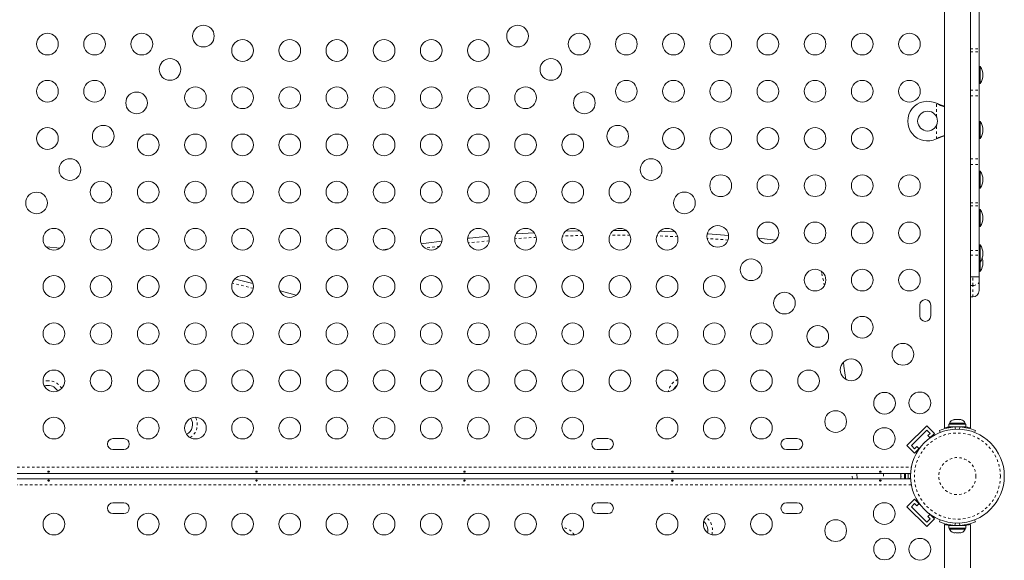
# Model space of a CAD drawing. Extents: x 0 to 420, y 0 to 563.
# Drawn here: x 183 to 223, y 269 to 291 of the extents above; entities that cross this region are included whole.
import ezdxf

# ---------------------------------------------------------------- set-up
doc = ezdxf.new("R2010")
doc.units = 0
doc.header["$LTSCALE"] = 0.125
doc.header["$MEASUREMENT"] = 0
doc.linetypes.add('PHANTOM', pattern=[0.5, 0.25, -0.05, 0.05, -0.05, 0.05, -0.05])
doc.layers.add('CONTOUR', color=7, linetype='CONTINUOUS')

msp = doc.modelspace()

# ---------------------------------------------------------------- linework, layer by layer
at = {"layer": 'CONTOUR', "linetype": 'Continuous', "lineweight": 15}
for p, q in [((220.719, 292.59), (220.719, 274.121)), ((221.769, 274.121), (221.769, 292.59)), ((222.119, 289.37), (222.119, 291.171)), ((222.119, 289.255), (222.119, 289.37)), ((222.119, 287.706), (222.119, 289.255)), ((222.166, 288.663), (222.119, 288.663)), ((222.166, 287.976), (222.166, 288.663)), ((222.119, 287.976), (222.166, 287.976)), ((222.119, 287.488), (222.119, 287.706)), ((220.401, 287.181), (220.431, 287.168)), ((220.401, 287.181), (220.425, 287.168)), ((222.119, 284.941), (222.119, 287.488)), ((222.166, 286.447), (222.119, 286.447)), ((222.166, 285.76), (222.166, 286.447)), ((220.431, 285.762), (220.401, 285.749)), ((220.425, 285.762), (220.401, 285.749)), ((222.119, 285.76), (222.166, 285.76)), ((222.119, 284.724), (222.119, 284.941)), ((222.119, 283.175), (222.119, 284.724)), ((222.166, 284.454), (222.119, 284.454)), ((222.166, 283.766), (222.166, 284.454)), ((222.119, 283.766), (222.166, 283.766)), ((222.119, 283.06), (222.119, 283.175)), ((222.119, 281.259), (222.119, 283.06)), ((222.166, 282.906), (222.119, 282.906)), ((222.166, 282.218), (222.166, 282.906)), ((203.472, 281.923), (204.202, 281.97)), ((222.119, 282.218), (222.166, 282.218)), ((198.094, 281.273), (198.122, 281.278)), ((198.122, 281.278), (198.35, 281.317)), ((222.166, 281.477), (222.119, 281.477)), ((222.119, 281.066), (222.119, 281.259)), ((222.166, 280.79), (222.166, 281.477)), ((222.119, 280.196), (222.119, 281.066)), ((222.119, 280.79), (222.166, 280.79)), ((222.166, 280.416), (222.166, 280.79)), ((222.119, 280.416), (222.166, 280.416)), ((221.769, 280.196), (222.119, 280.196)), ((222.119, 280.196), (222.119, 280.003)), ((222.119, 280.003), (222.119, 279.64)), ((221.769, 279.39), (221.869, 279.39)), ((219.733, 279.059), (219.733, 278.621)), ((220.171, 278.621), (220.171, 279.059)), ((221.103, 274.447), (221.096, 274.445)), ((221.147, 274.447), (221.103, 274.447)), ((221.143, 274.438), (221.147, 274.447)), ((221.178, 274.447), (221.143, 274.438)), ((221.153, 274.447), (221.147, 274.447)), ((221.153, 274.441), (221.153, 274.447)), ((221.163, 274.447), (221.153, 274.447)), ((221.163, 274.447), (221.169, 274.447)), ((221.284, 274.447), (221.178, 274.447)), ((221.315, 274.438), (221.284, 274.447)), ((221.284, 274.447), (221.31, 274.447)), ((221.318, 274.447), (221.315, 274.438)), ((221.381, 274.447), (221.318, 274.447)), ((221.415, 274.438), (221.381, 274.447)), ((221.381, 274.447), (221.384, 274.447)), ((221.384, 274.447), (221.415, 274.438)), ((219.213, 273.408), (220.009, 274.204)), ((220.009, 274.204), (220.318, 273.894)), ((220.756, 274.121), (220.719, 274.121)), ((220.903, 274.26), (220.903, 274.154)), ((221.584, 274.26), (220.903, 274.26)), ((221.584, 274.154), (220.903, 274.154)), ((220.925, 274.306), (220.925, 274.26)), ((221.212, 274.306), (220.925, 274.306)), ((221.056, 274.154), (221.056, 274.143)), ((221.563, 274.306), (221.212, 274.306)), ((221.431, 274.144), (221.431, 274.154)), ((221.556, 274.153), (221.431, 274.153)), ((221.556, 274.153), (221.556, 274.154)), ((221.563, 274.26), (221.563, 274.306)), ((221.584, 274.154), (221.584, 274.26)), ((221.584, 274.26), (221.585, 274.26)), ((221.584, 274.154), (221.585, 274.154)), ((221.585, 274.26), (221.585, 274.154)), ((221.769, 274.121), (221.732, 274.121)), ((187.671, 273.684), (187.233, 273.684)), ((207.171, 273.684), (206.733, 273.684)), ((214.796, 273.684), (214.358, 273.684)), ((219.39, 273.408), (220.009, 274.027)), ((220.009, 274.027), (220.142, 273.894)), ((220.142, 273.894), (220.052, 273.805)), ((220.052, 273.805), (220.146, 273.711)), ((220.108, 273.684), (220.318, 273.894)), ((220.55, 273.931), (220.517, 274.012)), ((221.97, 274.012), (221.938, 273.931)), ((221.938, 273.931), (221.97, 274.011)), ((187.233, 273.246), (187.671, 273.246)), ((206.733, 273.246), (207.171, 273.246)), ((214.358, 273.246), (214.796, 273.246)), ((219.213, 273.408), (219.523, 273.099)), ((219.523, 273.276), (219.39, 273.408)), ((219.612, 273.365), (219.523, 273.276)), ((219.523, 273.099), (219.733, 273.309)), ((219.706, 273.271), (219.612, 273.365)), ((219.357, 272.277), (183.379, 272.277)), ((183.379, 272.069), (219.357, 272.069)), ((217.188, 272.277), (217.205, 272.069)), ((218.971, 272.277), (218.971, 272.192)), ((218.971, 272.192), (218.98, 272.173)), ((218.971, 272.154), (218.971, 272.192)), ((218.98, 272.173), (218.971, 272.154)), ((218.971, 272.154), (218.971, 272.069)), ((219.112, 272.277), (219.112, 272.069)), ((219.159, 272.277), (219.159, 272.069)), ((219.265, 272.277), (219.265, 272.069)), ((187.671, 271.1), (187.233, 271.1)), ((207.171, 271.1), (206.733, 271.1)), ((214.796, 271.1), (214.358, 271.1)), ((219.213, 270.938), (219.523, 271.248)), ((220.009, 270.143), (219.213, 270.938)), ((219.39, 270.938), (219.523, 271.071)), ((220.009, 270.32), (219.39, 270.938)), ((219.733, 271.037), (219.523, 271.248)), ((219.523, 271.071), (219.612, 270.982)), ((219.612, 270.982), (219.706, 271.075)), ((187.233, 270.663), (187.671, 270.663)), ((206.733, 270.663), (207.171, 270.663)), ((214.358, 270.663), (214.796, 270.663)), ((220.146, 270.635), (220.052, 270.542)), ((220.052, 270.542), (220.142, 270.452)), ((220.318, 270.452), (220.108, 270.663)), ((220.009, 270.143), (220.318, 270.452)), ((220.142, 270.452), (220.009, 270.32)), ((220.517, 270.329), (220.552, 270.415)), ((220.719, 270.229), (220.719, 256.194)), ((220.903, 270.188), (220.903, 270.082)), ((220.903, 270.188), (221.585, 270.188)), ((220.903, 270.082), (221.585, 270.082)), ((220.925, 270.082), (220.925, 270.035)), ((221.056, 270.197), (221.056, 270.188)), ((221.431, 270.188), (221.431, 270.199)), ((221.563, 270.035), (221.563, 270.082)), ((221.585, 270.082), (221.585, 270.188)), ((221.769, 256.194), (221.769, 270.229)), ((221.936, 270.415), (221.97, 270.329)), ((220.925, 270.035), (221.244, 270.035)), ((221.072, 269.903), (221.104, 269.895)), ((221.104, 269.895), (221.158, 269.895)), ((221.158, 269.903), (221.19, 269.895)), ((221.158, 269.895), (221.158, 269.903)), ((221.19, 269.895), (221.297, 269.895)), ((221.244, 270.035), (221.563, 270.035)), ((221.297, 269.895), (221.33, 269.903)), ((221.33, 269.903), (221.33, 269.895)), ((221.33, 269.895), (221.383, 269.895)), ((221.416, 269.903), (221.383, 269.895))]:
    msp.add_line(p, q, dxfattribs=at)
at = {"layer": 'CONTOUR', "linetype": 'PHANTOM', "lineweight": 0}
for p, q in [((221.769, 289.37), (222.119, 289.37)), ((221.769, 289.255), (222.119, 289.255)), ((221.769, 287.706), (222.119, 287.706)), ((220.401, 286.644), (220.401, 287.181)), ((220.425, 287.168), (220.431, 287.168)), ((221.769, 287.488), (222.119, 287.488)), ((220.401, 285.749), (220.401, 286.285)), ((220.425, 285.762), (220.431, 285.762)), ((221.769, 284.941), (222.119, 284.941)), ((221.769, 284.724), (222.119, 284.724)), ((221.769, 283.175), (222.119, 283.175)), ((221.769, 283.06), (222.119, 283.06)), ((198.124, 281.27), (198.122, 281.278)), ((221.769, 281.259), (222.119, 281.259)), ((221.769, 281.066), (222.119, 281.066)), ((215.773, 280.37), (215.76, 280.424)), ((215.773, 280.37), (215.815, 280.379)), ((215.888, 279.844), (215.773, 280.37)), ((221.869, 279.85), (221.869, 280.196)), ((192.883, 279.733), (192.037, 279.945)), ((221.869, 279.85), (221.769, 279.85)), ((221.869, 279.39), (221.869, 279.85)), ((220.89, 274.121), (220.89, 274.151)), ((221.135, 274.151), (221.171, 274.062)), ((221.316, 274.062), (221.352, 274.151)), ((183.372, 272.527), (219.387, 272.527)), ((217.017, 272.069), (217, 272.277)), ((218.265, 272.277), (218.265, 272.069)), ((219.355, 272.246), (219.278, 272.277)), ((219.278, 272.069), (219.355, 272.1)), ((219.387, 271.819), (183.372, 271.819)), ((220.89, 270.189), (220.89, 270.221)), ((221.173, 270.285), (221.135, 270.191)), ((221.352, 270.191), (221.314, 270.285))]:
    msp.add_line(p, q, dxfattribs=at)
at = {"layer": 'CONTOUR', "linetype": 'Continuous', "lineweight": 15, "flags": 128}
for points in [[(220.431, 287.168), (220.603, 287.102), (220.719, 287.064)], [(205.455, 282.028), (205.958, 282.043), (206.03, 282.045)], [(207.396, 282.061), (207.709, 282.06), (207.912, 282.059)], [(209.256, 282.029), (209.46, 282.021), (209.873, 282.004)], [(199.658, 281.518), (199.853, 281.545), (200.483, 281.628)], [(201.517, 281.749), (201.591, 281.757), (202.371, 281.834)], [(211.167, 281.93), (211.208, 281.927), (212.028, 281.864)], [(213.23, 281.748), (213.823, 281.681), (213.932, 281.668)], [(184.533, 281.408), (184.562, 281.405), (185.103, 281.348)], [(192.14, 280.113), (192.282, 280.078), (192.872, 279.929)], [(193.948, 279.64), (193.966, 279.635), (194.607, 279.451)], [(221.775, 277.715), (221.771, 277.76), (221.769, 277.781)], [(221.769, 277.649), (221.771, 277.669), (221.775, 277.715)], [(216.651, 276.755), (216.676, 276.597), (216.756, 276.067)], [(221.775, 276.263), (221.771, 276.308), (221.769, 276.329)], [(221.769, 276.196), (221.771, 276.217), (221.775, 276.263)], [(184.643, 272.33), (184.653, 272.332), (184.661, 272.335), (184.668, 272.341), (184.671, 272.348), (184.67, 272.355), (184.666, 272.362), (184.66, 272.368), (184.651, 272.373), (184.64, 272.374), (184.63, 272.373), (184.621, 272.369), (184.614, 272.363), (184.609, 272.356), (184.609, 272.349), (184.611, 272.342), (184.617, 272.336), (184.626, 272.332), (184.636, 272.33), (184.643, 272.33)], [(193.018, 272.33), (193.028, 272.332), (193.036, 272.335), (193.043, 272.341), (193.046, 272.348), (193.045, 272.355), (193.041, 272.362), (193.035, 272.368), (193.026, 272.373), (193.015, 272.374), (193.005, 272.373), (192.996, 272.369), (192.989, 272.363), (192.984, 272.356), (192.984, 272.349), (192.986, 272.342), (192.992, 272.336), (193.001, 272.332), (193.011, 272.33), (193.018, 272.33)], [(201.393, 272.33), (201.403, 272.332), (201.411, 272.335), (201.418, 272.341), (201.421, 272.348), (201.42, 272.355), (201.416, 272.362), (201.41, 272.368), (201.401, 272.373), (201.39, 272.374), (201.38, 272.373), (201.371, 272.369), (201.364, 272.363), (201.359, 272.356), (201.359, 272.349), (201.361, 272.342), (201.367, 272.336), (201.376, 272.332), (201.386, 272.33), (201.393, 272.33)], [(209.768, 272.33), (209.778, 272.332), (209.786, 272.335), (209.793, 272.341), (209.796, 272.348), (209.795, 272.355), (209.791, 272.362), (209.785, 272.368), (209.776, 272.373), (209.765, 272.374), (209.755, 272.373), (209.746, 272.369), (209.739, 272.363), (209.734, 272.356), (209.734, 272.349), (209.736, 272.342), (209.742, 272.336), (209.751, 272.332), (209.761, 272.33), (209.768, 272.33)], [(218.143, 272.33), (218.153, 272.332), (218.161, 272.335), (218.168, 272.341), (218.171, 272.348), (218.17, 272.355), (218.166, 272.362), (218.16, 272.368), (218.151, 272.373), (218.14, 272.374), (218.13, 272.373), (218.121, 272.369), (218.114, 272.363), (218.109, 272.356), (218.109, 272.349), (218.111, 272.342), (218.117, 272.336), (218.126, 272.332), (218.136, 272.33), (218.143, 272.33)], [(184.637, 272.017), (184.627, 272.015), (184.618, 272.011), (184.612, 272.006), (184.609, 271.999), (184.609, 271.991), (184.613, 271.984), (184.62, 271.978), (184.629, 271.974), (184.639, 271.972), (184.65, 271.974), (184.659, 271.978), (184.666, 271.983), (184.67, 271.991), (184.671, 271.998), (184.668, 272.005), (184.662, 272.011), (184.654, 272.015), (184.644, 272.016), (184.637, 272.017)], [(193.012, 272.017), (193.002, 272.015), (192.993, 272.011), (192.987, 272.006), (192.984, 271.999), (192.984, 271.991), (192.988, 271.984), (192.995, 271.978), (193.004, 271.974), (193.014, 271.972), (193.025, 271.974), (193.034, 271.978), (193.041, 271.983), (193.045, 271.991), (193.046, 271.998), (193.043, 272.005), (193.037, 272.011), (193.029, 272.015), (193.019, 272.016), (193.012, 272.017)], [(201.387, 272.017), (201.377, 272.015), (201.368, 272.011), (201.362, 272.006), (201.359, 271.999), (201.359, 271.991), (201.363, 271.984), (201.37, 271.978), (201.379, 271.974), (201.389, 271.972), (201.4, 271.974), (201.409, 271.978), (201.416, 271.983), (201.42, 271.991), (201.421, 271.998), (201.418, 272.005), (201.412, 272.011), (201.404, 272.015), (201.394, 272.016), (201.387, 272.017)], [(209.762, 272.017), (209.752, 272.015), (209.743, 272.011), (209.737, 272.006), (209.734, 271.999), (209.734, 271.991), (209.738, 271.984), (209.745, 271.978), (209.754, 271.974), (209.764, 271.972), (209.775, 271.974), (209.784, 271.978), (209.791, 271.983), (209.795, 271.991), (209.796, 271.998), (209.793, 272.005), (209.787, 272.011), (209.779, 272.015), (209.769, 272.016), (209.762, 272.017)], [(218.137, 272.017), (218.127, 272.015), (218.118, 272.011), (218.112, 272.006), (218.109, 271.999), (218.109, 271.991), (218.113, 271.984), (218.12, 271.978), (218.129, 271.974), (218.139, 271.972), (218.15, 271.974), (218.159, 271.978), (218.166, 271.983), (218.17, 271.991), (218.171, 271.998), (218.168, 272.005), (218.162, 272.011), (218.154, 272.015), (218.144, 272.016), (218.137, 272.017)]]:
    msp.add_lwpolyline(points, dxfattribs=at)
at = {"layer": 'CONTOUR', "linetype": 'PHANTOM', "lineweight": 0, "flags": 128}
for points in [[(202.386, 281.647), (201.611, 281.57), (201.539, 281.563)], [(204.282, 281.787), (204.22, 281.783), (203.415, 281.731)], [(206.162, 281.86), (205.963, 281.856), (205.334, 281.836)], [(208.058, 281.869), (207.708, 281.873), (207.248, 281.874)], [(209.977, 281.812), (209.453, 281.834), (209.137, 281.845)], [(212.004, 281.677), (211.195, 281.74), (211.162, 281.742)], [(200.389, 281.427), (199.879, 281.359), (199.801, 281.349)], [(222.119, 280.003), (222.114, 279.973), (222.1, 279.944), (222.077, 279.918), (222.046, 279.895), (222.008, 279.876), (221.964, 279.862), (221.918, 279.853), (221.869, 279.85)]]:
    msp.add_lwpolyline(points, dxfattribs=at)
at = {"layer": 'CONTOUR', "linetype": 'Continuous', "lineweight": 15}
for centre, radius in [((190.874, 289.886), 0.437), ((203.531, 289.886), 0.438), ((184.594, 289.565), 0.437), ((186.494, 289.565), 0.437), ((188.394, 289.565), 0.438), ((206.01, 289.565), 0.438), ((207.91, 289.565), 0.438), ((209.81, 289.565), 0.438), ((211.71, 289.565), 0.438), ((213.61, 289.565), 0.437), ((215.51, 289.565), 0.437), ((217.41, 289.565), 0.437), ((219.31, 289.565), 0.437), ((192.452, 289.307), 0.438), ((194.352, 289.307), 0.437), ((196.252, 289.307), 0.438), ((198.152, 289.307), 0.438), ((200.052, 289.307), 0.437), ((201.952, 289.307), 0.437), ((189.53, 288.543), 0.437), ((204.874, 288.543), 0.437), ((184.594, 287.665), 0.437), ((186.494, 287.665), 0.437), ((207.91, 287.665), 0.437), ((209.81, 287.665), 0.437), ((211.71, 287.665), 0.437), ((213.61, 287.665), 0.437), ((215.51, 287.665), 0.437), ((217.41, 287.665), 0.437), ((219.31, 287.665), 0.437), ((188.187, 287.199), 0.437), ((190.552, 287.407), 0.437), ((192.452, 287.407), 0.438), ((194.352, 287.407), 0.437), ((196.252, 287.407), 0.437), ((198.152, 287.407), 0.437), ((200.052, 287.407), 0.437), ((201.952, 287.407), 0.438), ((203.852, 287.407), 0.438), ((206.218, 287.199), 0.438), ((220.044, 286.465), 0.4), ((184.594, 285.765), 0.438), ((186.843, 285.856), 0.437), ((188.652, 285.507), 0.437), ((190.552, 285.507), 0.437), ((192.452, 285.507), 0.438), ((194.352, 285.507), 0.437), ((196.252, 285.507), 0.437), ((198.152, 285.507), 0.437), ((200.052, 285.507), 0.437), ((201.952, 285.507), 0.438), ((203.852, 285.507), 0.437), ((205.752, 285.507), 0.437), ((207.561, 285.856), 0.437), ((209.81, 285.765), 0.438), ((211.71, 285.765), 0.438), ((213.61, 285.765), 0.437), ((215.51, 285.765), 0.437), ((217.41, 285.765), 0.437), ((185.5, 284.512), 0.438), ((208.905, 284.512), 0.437), ((186.752, 283.607), 0.437), ((188.652, 283.607), 0.437), ((190.552, 283.607), 0.437), ((192.452, 283.607), 0.437), ((194.352, 283.607), 0.438), ((196.252, 283.607), 0.438), ((198.152, 283.607), 0.438), ((200.052, 283.607), 0.438), ((201.952, 283.607), 0.438), ((203.852, 283.607), 0.437), ((205.752, 283.607), 0.438), ((207.652, 283.607), 0.437), ((211.71, 283.865), 0.438), ((213.61, 283.865), 0.437), ((215.51, 283.865), 0.437), ((217.41, 283.865), 0.437), ((219.31, 283.865), 0.437), ((184.156, 283.169), 0.437), ((210.248, 283.169), 0.438), ((213.61, 281.965), 0.437), ((215.51, 281.965), 0.437), ((217.41, 281.965), 0.437), ((219.31, 281.965), 0.437), ((184.852, 281.707), 0.437), ((186.752, 281.707), 0.437), ((188.652, 281.707), 0.437), ((190.552, 281.707), 0.438), ((192.452, 281.707), 0.438), ((194.352, 281.707), 0.438), ((196.252, 281.707), 0.438), ((198.152, 281.707), 0.438), ((200.052, 281.707), 0.438), ((201.952, 281.707), 0.437), ((203.852, 281.707), 0.438), ((205.752, 281.707), 0.438), ((207.652, 281.707), 0.438), ((209.552, 281.707), 0.438), ((211.592, 281.825), 0.437), ((212.935, 280.482), 0.437), ((215.51, 280.065), 0.437), ((217.41, 280.065), 0.437), ((219.31, 280.065), 0.437), ((184.852, 279.807), 0.437), ((186.752, 279.807), 0.437), ((188.652, 279.807), 0.437), ((190.552, 279.807), 0.437), ((192.452, 279.807), 0.437), ((194.352, 279.807), 0.437), ((196.252, 279.807), 0.438), ((198.152, 279.807), 0.438), ((200.052, 279.807), 0.437), ((201.952, 279.807), 0.437), ((203.852, 279.807), 0.438), ((205.752, 279.807), 0.438), ((207.652, 279.807), 0.438), ((209.552, 279.807), 0.438), ((211.452, 279.807), 0.437), ((214.279, 279.138), 0.437), ((217.41, 278.165), 0.437), ((184.852, 277.907), 0.437), ((186.752, 277.907), 0.437), ((188.652, 277.907), 0.437), ((190.552, 277.907), 0.437), ((192.452, 277.907), 0.437), ((194.352, 277.907), 0.438), ((196.252, 277.907), 0.437), ((198.152, 277.907), 0.437), ((200.052, 277.907), 0.437), ((201.952, 277.907), 0.438), ((203.852, 277.907), 0.437), ((205.752, 277.907), 0.437), ((207.652, 277.907), 0.437), ((209.552, 277.907), 0.437), ((211.452, 277.907), 0.437), ((213.352, 277.907), 0.437), ((215.622, 277.795), 0.437), ((219.049, 277.076), 0.438), ((216.966, 276.451), 0.437), ((184.852, 276.007), 0.437), ((186.752, 276.007), 0.437), ((188.652, 276.007), 0.437), ((190.552, 276.007), 0.437), ((192.452, 276.007), 0.438), ((194.352, 276.007), 0.437), ((196.252, 276.007), 0.437), ((198.152, 276.007), 0.437), ((200.052, 276.007), 0.437), ((201.952, 276.007), 0.438), ((203.852, 276.007), 0.437), ((205.752, 276.007), 0.438), ((207.652, 276.007), 0.437), ((209.552, 276.007), 0.437), ((211.452, 276.007), 0.437), ((213.352, 276.007), 0.437), ((215.252, 276.007), 0.437), ((218.309, 275.108), 0.437), ((219.733, 275.118), 0.438), ((184.852, 274.107), 0.437), ((188.652, 274.107), 0.438), ((190.552, 274.107), 0.437), ((192.452, 274.107), 0.438), ((194.352, 274.107), 0.437), ((196.252, 274.107), 0.438), ((198.152, 274.107), 0.438), ((200.052, 274.107), 0.438), ((201.952, 274.107), 0.438), ((203.852, 274.107), 0.438), ((205.752, 274.107), 0.438), ((209.552, 274.107), 0.437), ((211.452, 274.107), 0.437), ((213.352, 274.107), 0.437), ((216.341, 274.368), 0.438), ((218.299, 273.684), 0.438), ((221.244, 272.173), 1.89), ((218.299, 270.663), 0.438), ((184.852, 270.24), 0.437), ((188.652, 270.24), 0.437), ((190.552, 270.24), 0.437), ((192.452, 270.24), 0.437), ((194.352, 270.24), 0.437), ((196.252, 270.24), 0.438), ((198.152, 270.24), 0.437), ((200.052, 270.24), 0.438), ((201.952, 270.24), 0.437), ((203.852, 270.24), 0.437), ((205.752, 270.24), 0.437), ((209.552, 270.24), 0.437), ((211.452, 270.24), 0.437), ((213.352, 270.24), 0.437), ((216.341, 269.978), 0.438), ((218.309, 269.239), 0.437), ((219.733, 269.229), 0.438)]:
    msp.add_circle(centre, radius, dxfattribs=at)
at = {"layer": 'CONTOUR', "linetype": 'PHANTOM', "lineweight": 0}
for radius in [1.734, 0.747]:
    msp.add_circle((221.244, 272.173), radius, dxfattribs=at)
at = {"layer": 'CONTOUR', "linetype": 'Continuous', "lineweight": 15}
for centre, radius, start, end in [((221.576, 288.286), 0.7, 2.7211, 32.5895), ((221.576, 288.353), 0.7, 327.4105, 357.2789), ((220.044, 286.465), 0.8, 63.4566, 296.5434), ((221.272, 288.719), 1.767, 241.3566, 251.7446), ((221.576, 286.07), 0.7, 2.7211, 32.5895), ((221.576, 286.137), 0.7, 327.4105, 357.2789), ((221.396, 283.941), 2.064, 109.1581, 118.0612), ((221.686, 282.761), 3.252, 107.2067, 112.6961), ((221.576, 284.077), 0.7, 2.7211, 32.5895), ((221.576, 284.143), 0.7, 327.4105, 357.2789), ((221.576, 282.529), 0.7, 2.7211, 32.5895), ((221.576, 282.595), 0.7, 327.4105, 357.2789), ((221.576, 281.1), 0.7, 2.7211, 32.5895), ((221.576, 281.167), 0.7, 327.4105, 357.2789), ((221.576, 280.727), 0.7, 2.7211, 18.3066), ((221.576, 280.794), 0.7, 327.4105, 357.2789), ((221.869, 279.64), 0.25, 270, 0), ((219.952, 279.059), 0.219, 0, 180), ((219.952, 278.621), 0.219, 180, 0), ((184.622, 275.389), 0.437, 90, 110.7208), ((184.622, 275.389), 0.437, 28.4735, 90), ((210.225, 275.483), 0.438, 129.2686, 154.9437), ((190.003, 274.251), 0.438, 295.7467, 34.893), ((221.155, 274.198), 0.254, 103.4651, 154.8293), ((221.333, 274.198), 0.254, 25.1707, 76.5633), ((221.244, 272.216), 1.938, 93.2052, 112.0243), ((221.175, 272.549), 1.627, 99.4878, 104.932), ((221.244, 272.216), 1.938, 86.7948, 93.2052), ((221.244, 272.216), 1.938, 67.9757, 86.7948), ((221.296, 272.47), 1.708, 75.1981, 80.3853), ((187.233, 273.465), 0.219, 90, 270), ((187.671, 273.465), 0.219, 270, 90), ((206.733, 273.465), 0.219, 90, 270), ((207.171, 273.465), 0.219, 270, 90), ((214.358, 273.465), 0.219, 90, 270), ((214.796, 273.465), 0.219, 270, 90), ((221.202, 272.173), 1.938, 176.7948, 183.2052), ((187.233, 270.882), 0.219, 90, 270), ((187.671, 270.882), 0.219, 270, 90), ((206.733, 270.882), 0.219, 90, 270), ((207.171, 270.882), 0.219, 270, 90), ((214.358, 270.882), 0.219, 90, 270), ((214.796, 270.882), 0.219, 270, 90), ((210.753, 270.008), 0.438, 345.6828, 50.9389), ((221.244, 272.125), 1.938, 247.9757, 266.7948), ((221.201, 271.918), 1.756, 254.089, 260.2307), ((221.244, 272.125), 1.938, 266.7948, 273.2052), ((221.244, 272.125), 1.938, 273.2052, 292.0243), ((221.287, 271.914), 1.752, 279.7654, 285.9466), ((221.155, 270.143), 0.254, 205.1707, 251.7732), ((221.333, 270.143), 0.254, 288.5126, 334.8293)]:
    msp.add_arc(centre, radius, start, end, dxfattribs=at)
at = {"layer": 'CONTOUR', "linetype": 'PHANTOM', "lineweight": 0}
for centre, start, end in [((210.225, 275.483), 112.4853, 171.727), ((184.622, 275.389), 90, 109.324), ((184.622, 275.389), 29.8703, 90), ((190.003, 274.251), 302.6111, 28.0285), ((210.753, 270.008), 341.9989, 54.6228), ((205.278, 269.481), 31.3565, 84.6205)]:
    msp.add_arc(centre, 0.625, start, end, dxfattribs=at)

doc.saveas('drawing.dxf')
